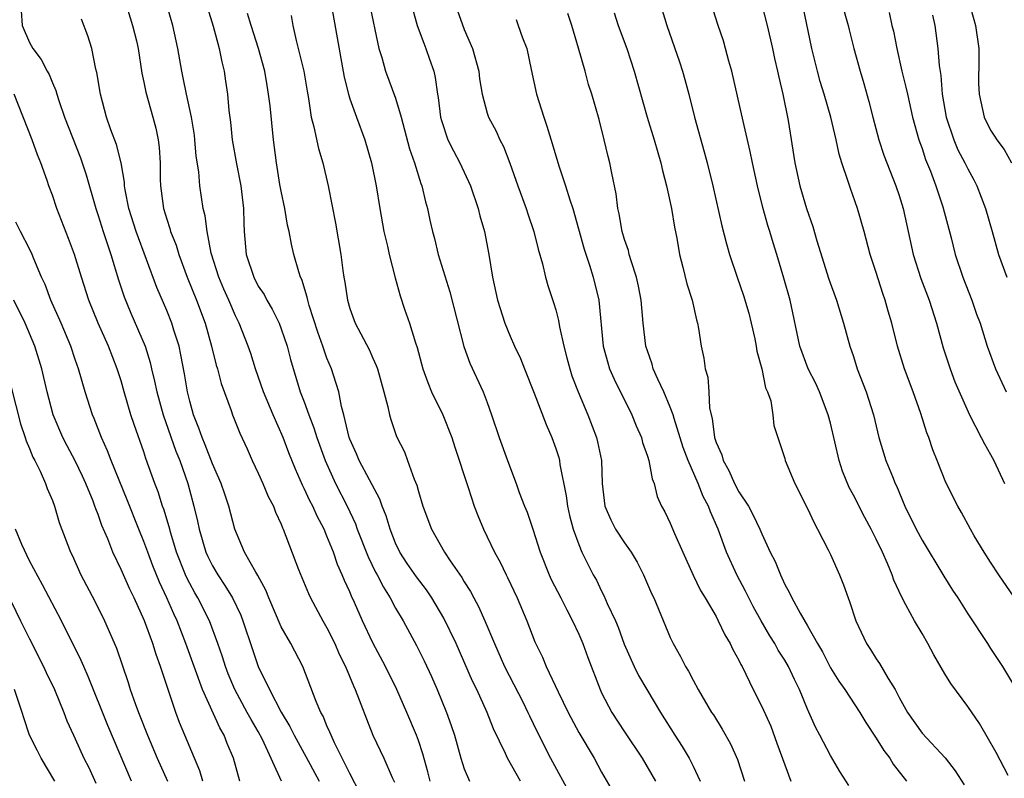
# Model space of a CAD drawing. Units: inches. Extents: x 2670000 to 2671137, y 1554000 to 1557000.
# Drawn here: x 2670418 to 2670504, y 1554367 to 1554434 of the extents above; entities that cross this region are included whole.
import ezdxf

# ---------------------------------------------------------------- set-up
doc = ezdxf.new("R2010")
doc.units = ezdxf.units.IN
doc.header["$MEASUREMENT"] = 0
doc.layers.add('LD26701554_2ft', color=33, linetype='Continuous')

msp = doc.modelspace()

# ---------------------------------------------------------------- linework, layer by layer
at = {"layer": 'LD26701554_2ft'}
for points, elevation in [([(2670444.986, 1554437.014), (2670446.496, 1554428.496), (2670446.875, 1554427), (2670447, 1554426.599), (2670447.565, 1554425), (2670448.313, 1554423), (2670448.902, 1554421), (2670449.305, 1554419), (2670449.626, 1554417), (2670449.971, 1554415), (2670450.282, 1554413.718), (2670450.428, 1554413), (2670450.955, 1554410.955), (2670451.388, 1554409.388), (2670451.779, 1554408.221), (2670452.22, 1554407), (2670452.729, 1554405.271), (2670452.872, 1554404.872), (2670453.377, 1554403), (2670453.8, 1554401.8), (2670454.146, 1554401), (2670455.128, 1554399), (2670455.922, 1554397), (2670456.175, 1554396.175), (2670457.35, 1554392.65), (2670457.877, 1554391), (2670458.183, 1554390.183), (2670458.679, 1554389), (2670459.645, 1554387), (2670460.127, 1554386.127), (2670460.662, 1554385), (2670460.783, 1554384.783), (2670461.606, 1554383), (2670462.465, 1554381), (2670463.173, 1554379.173), (2670463.828, 1554377.828), (2670464.164, 1554377), (2670465.203, 1554374.797), (2670466.077, 1554373), (2670467, 1554371.251), (2670468.336, 1554369), (2670469, 1554367.782), (2670470.016, 1554366.016)], 8970), ([(2670500.666, 1554436.666), (2670501.678, 1554433), (2670501.956, 1554431), (2670501.976, 1554430.024), (2670501.95, 1554427.95), (2670501.988, 1554427), (2670502.426, 1554425), (2670503, 1554423.849), (2670503.344, 1554423.344), (2670503.531, 1554423), (2670504.178, 1554422.178), (2670504.834, 1554421)], 8998), ([(2670427.391, 1554435), (2670428.013, 1554433), (2670428.341, 1554431.659), (2670428.496, 1554431), (2670428.829, 1554428.829), (2670429, 1554428.045), (2670429.166, 1554427.166), (2670429.78, 1554425), (2670430.037, 1554424.037), (2670430.258, 1554423), (2670430.342, 1554422.342), (2670430.422, 1554421), (2670430.432, 1554419.568), (2670430.457, 1554419), (2670430.718, 1554417), (2670431, 1554416.069), (2670431.268, 1554415.267), (2670431.332, 1554415), (2670431.807, 1554413.807), (2670432.045, 1554413), (2670432.792, 1554411), (2670433.599, 1554409), (2670434.345, 1554407), (2670434.914, 1554405), (2670435.328, 1554403.328), (2670435.431, 1554403), (2670435.738, 1554401.738), (2670436.631, 1554399.369), (2670436.753, 1554399), (2670437.397, 1554397.397), (2670438.03, 1554396.03), (2670438.475, 1554395), (2670439, 1554393.89), (2670439.392, 1554393), (2670439.865, 1554391.865), (2670440.315, 1554391), (2670440.488, 1554390.488), (2670441, 1554389.429), (2670441.12, 1554389.119), (2670441.185, 1554389), (2670442.519, 1554385.481), (2670443.389, 1554383.389), (2670443.567, 1554383), (2670444.651, 1554381), (2670445, 1554380.391), (2670445.684, 1554379), (2670446.077, 1554378.077), (2670446.607, 1554377), (2670447.312, 1554375.312), (2670447.464, 1554375), (2670448.44, 1554372.44), (2670449.013, 1554371.013), (2670449.973, 1554369), (2670450.697, 1554367.302), (2670450.891, 1554366.891)], 8960), ([(2670454.008, 1554367), (2670453.809, 1554367.809), (2670453.383, 1554369.383), (2670453, 1554370.544), (2670452.833, 1554371), (2670451.982, 1554373), (2670451.106, 1554375), (2670450.123, 1554377), (2670449, 1554379.076), (2670448.102, 1554381), (2670447.409, 1554382.591), (2670447.147, 1554383.147), (2670447, 1554383.515), (2670446.522, 1554384.522), (2670446.336, 1554385), (2670445.914, 1554385.914), (2670445.555, 1554387), (2670445, 1554388.397), (2670444.74, 1554389), (2670444.132, 1554390.132), (2670443.749, 1554391), (2670443.489, 1554391.489), (2670443, 1554392.564), (2670442.849, 1554392.849), (2670442.236, 1554394.236), (2670441.668, 1554395.669), (2670441.178, 1554397), (2670440.296, 1554399), (2670439.455, 1554401), (2670438.753, 1554403), (2670438.341, 1554404.341), (2670438.119, 1554405), (2670437.331, 1554407), (2670437, 1554407.636), (2670436.414, 1554409), (2670435.975, 1554409.974), (2670435.545, 1554411), (2670434.877, 1554413.123), (2670434.522, 1554415), (2670434.366, 1554416.366), (2670434.193, 1554417), (2670433.891, 1554419), (2670433.799, 1554420.201), (2670433.576, 1554421.576), (2670433.46, 1554423), (2670433.411, 1554423.411), (2670433.159, 1554425), (2670432.722, 1554427), (2670432.435, 1554428.435), (2670432.302, 1554429), (2670431.956, 1554431), (2670431.529, 1554433), (2670430.908, 1554435.092)], 8962), ([(2670434.544, 1554434.544), (2670435.065, 1554432.935), (2670435.588, 1554431), (2670435.81, 1554429.81), (2670436.014, 1554429), (2670436.145, 1554428.145), (2670436.303, 1554427), (2670436.419, 1554425.581), (2670436.557, 1554424.557), (2670436.709, 1554423), (2670437.093, 1554420.907), (2670437.481, 1554419), (2670437.71, 1554417), (2670437.731, 1554415.731), (2670437.762, 1554415), (2670437.95, 1554413), (2670438.599, 1554411), (2670439, 1554410.241), (2670439.496, 1554409.496), (2670439.743, 1554409), (2670440.218, 1554408.218), (2670440.812, 1554407), (2670441, 1554406.505), (2670441.508, 1554405), (2670441.808, 1554403.808), (2670442.661, 1554401), (2670443, 1554400.115), (2670443.403, 1554399), (2670443.862, 1554397.862), (2670444.109, 1554397), (2670444.832, 1554395), (2670445.744, 1554393), (2670446.76, 1554391), (2670447.48, 1554389.48), (2670447.651, 1554389), (2670448.593, 1554386.592), (2670449.249, 1554385.249), (2670449.392, 1554385), (2670449.928, 1554383.927), (2670450.519, 1554383), (2670451, 1554382.087), (2670451.646, 1554381), (2670452.833, 1554378.834), (2670453.504, 1554377.504), (2670454.134, 1554376.134), (2670454.626, 1554375), (2670455.452, 1554373), (2670455.861, 1554371.861), (2670456.151, 1554371), (2670456.707, 1554369), (2670457, 1554368.07), (2670457.451, 1554367)], 8964), ([(2670448.691, 1554435), (2670449.522, 1554431), (2670449.784, 1554430.216), (2670450.12, 1554429), (2670451, 1554426.651), (2670451.489, 1554425), (2670452.221, 1554422.221), (2670452.646, 1554421), (2670453.207, 1554419.207), (2670453.302, 1554419), (2670453.605, 1554417.605), (2670453.795, 1554417), (2670453.991, 1554415.991), (2670454.207, 1554415), (2670454.385, 1554414.385), (2670454.726, 1554413), (2670455.74, 1554409.74), (2670456.97, 1554404.97), (2670457.492, 1554403.492), (2670458.647, 1554401), (2670459, 1554400.079), (2670459.383, 1554399), (2670460.046, 1554397), (2670460.764, 1554395), (2670461.519, 1554393), (2670461.807, 1554392.193), (2670462.266, 1554391), (2670462.486, 1554390.486), (2670463, 1554388.997), (2670463.644, 1554387), (2670464.423, 1554385), (2670464.598, 1554384.598), (2670465.428, 1554383), (2670465.947, 1554381.947), (2670466.47, 1554381), (2670467, 1554379.825), (2670467.347, 1554379), (2670467.783, 1554377.783), (2670468.863, 1554375), (2670469, 1554374.709), (2670469.891, 1554373), (2670471, 1554371.286), (2670472.542, 1554369), (2670473.706, 1554367)], 8972), ([(2670452.469, 1554434.469), (2670452.894, 1554433), (2670453.46, 1554431.46), (2670453.646, 1554431), (2670453.949, 1554430.051), (2670454.326, 1554429), (2670454.467, 1554428.467), (2670454.661, 1554427), (2670454.713, 1554426.713), (2670454.915, 1554425), (2670455, 1554424.692), (2670455.571, 1554423), (2670456.044, 1554422.044), (2670456.62, 1554421), (2670457.545, 1554419), (2670458.223, 1554417), (2670458.372, 1554416.372), (2670458.765, 1554415), (2670459.143, 1554413), (2670459.455, 1554411), (2670459.901, 1554409), (2670460.546, 1554407), (2670461, 1554405.867), (2670461.381, 1554405), (2670461.899, 1554403.899), (2670462.265, 1554403), (2670463.118, 1554400.882), (2670464.153, 1554398.153), (2670464.65, 1554397), (2670465, 1554396.049), (2670465.253, 1554395.253), (2670465.319, 1554395), (2670465.36, 1554394.64), (2670465.903, 1554391.903), (2670466.014, 1554391), (2670466.191, 1554390.191), (2670466.524, 1554389), (2670467, 1554387.648), (2670467.277, 1554387), (2670468.269, 1554385), (2670468.54, 1554384.54), (2670469, 1554383.583), (2670469.205, 1554383.205), (2670469.5, 1554382.5), (2670470.2, 1554381), (2670470.437, 1554380.437), (2670470.958, 1554378.958), (2670471.838, 1554377), (2670472.227, 1554376.227), (2670472.94, 1554375), (2670474.134, 1554373), (2670475.388, 1554371), (2670476.029, 1554370.029), (2670476.643, 1554369), (2670477, 1554368.302), (2670477.615, 1554367)], 8974), ([(2670456.369, 1554434.369), (2670457, 1554432.659), (2670457.715, 1554431), (2670458.268, 1554429), (2670458.338, 1554428.338), (2670458.548, 1554427), (2670459, 1554425.354), (2670459.115, 1554425), (2670459.782, 1554423.782), (2670460.118, 1554423), (2670460.427, 1554422.427), (2670460.976, 1554420.976), (2670461.679, 1554419), (2670462.42, 1554417), (2670462.557, 1554416.557), (2670463.091, 1554415), (2670463.457, 1554413.457), (2670463.833, 1554412.167), (2670464.096, 1554411), (2670464.29, 1554410.29), (2670464.804, 1554408.804), (2670465, 1554408.148), (2670465.236, 1554407.236), (2670465.324, 1554406.676), (2670465.689, 1554405), (2670465.974, 1554403.973), (2670466.21, 1554403), (2670466.406, 1554402.405), (2670466.945, 1554401), (2670467.786, 1554399), (2670468.545, 1554397), (2670468.638, 1554396.638), (2670468.985, 1554395), (2670469.044, 1554393), (2670469.272, 1554391), (2670469.819, 1554389.819), (2670470.225, 1554389), (2670471, 1554387.81), (2670471.581, 1554387), (2670472.105, 1554386.105), (2670472.667, 1554385), (2670473.373, 1554383.373), (2670473.551, 1554383), (2670475, 1554379.525), (2670475.248, 1554379), (2670475.888, 1554377.888), (2670476.34, 1554377), (2670476.6, 1554376.6), (2670477, 1554375.806), (2670477.445, 1554375), (2670478.614, 1554373), (2670478.771, 1554372.771), (2670479.523, 1554371.523), (2670480.26, 1554370.26), (2670480.882, 1554368.882), (2670481.491, 1554367)], 8976), ([(2670474.098, 1554435), (2670474.698, 1554433), (2670475.812, 1554429.812), (2670476.083, 1554429), (2670476.287, 1554428.287), (2670476.62, 1554427), (2670477.104, 1554425), (2670477.969, 1554421.969), (2670478.229, 1554421), (2670478.715, 1554419), (2670479.509, 1554415.509), (2670479.914, 1554413.914), (2670480.179, 1554413), (2670480.842, 1554411), (2670481.407, 1554409.407), (2670481.859, 1554407.859), (2670482.076, 1554407), (2670482.381, 1554405.619), (2670482.501, 1554405), (2670482.557, 1554404.557), (2670482.994, 1554403), (2670483.337, 1554401.337), (2670483.505, 1554401), (2670483.78, 1554400.22), (2670483.961, 1554399), (2670484.048, 1554398.047), (2670485, 1554395.166), (2670485.041, 1554395), (2670485.872, 1554393), (2670487, 1554390.81), (2670487.562, 1554389.562), (2670487.871, 1554389), (2670488.8, 1554387.2), (2670489, 1554386.784), (2670489.78, 1554385), (2670490.136, 1554384.135), (2670490.536, 1554383), (2670490.672, 1554382.672), (2670491.228, 1554381), (2670492.153, 1554379), (2670492.493, 1554378.493), (2670493, 1554377.671), (2670493.281, 1554377.28), (2670494.033, 1554375.967), (2670494.645, 1554375), (2670495, 1554374.308), (2670495.718, 1554373), (2670497, 1554371.195), (2670499.027, 1554369.027), (2670499.889, 1554367.889), (2670500.674, 1554366.674)], 8984), ([(2670504.522, 1554367.478), (2670503.493, 1554369.493), (2670502.012, 1554372.012), (2670501, 1554373.511), (2670499.518, 1554375.518), (2670499, 1554376.36), (2670498.02, 1554378.02), (2670497.498, 1554379), (2670497, 1554379.883), (2670496.337, 1554381), (2670495.599, 1554382.401), (2670495.166, 1554383.166), (2670495, 1554383.565), (2670494.55, 1554384.55), (2670494.4, 1554385), (2670493.989, 1554386.011), (2670493.545, 1554387), (2670493, 1554388.137), (2670492.561, 1554389), (2670492.01, 1554390.009), (2670491, 1554391.963), (2670490.636, 1554392.635), (2670490.057, 1554394.058), (2670489.762, 1554395), (2670489, 1554398.267), (2670488.813, 1554399), (2670488.036, 1554401), (2670487.714, 1554401.714), (2670487.065, 1554403), (2670486.336, 1554405), (2670485.466, 1554409), (2670484.938, 1554410.938), (2670484.32, 1554413), (2670484.002, 1554414.002), (2670483.713, 1554415), (2670483.535, 1554415.535), (2670483.096, 1554417.096), (2670482.609, 1554419), (2670482.183, 1554421), (2670481.995, 1554421.995), (2670481.364, 1554424.636), (2670480.369, 1554429), (2670480.118, 1554429.882), (2670479.836, 1554431), (2670479.649, 1554431.649), (2670479.188, 1554433), (2670478.554, 1554435)], 8986), ([(2670483, 1554434.805), (2670483.469, 1554433), (2670483.934, 1554431), (2670484.113, 1554430.113), (2670484.373, 1554429), (2670484.479, 1554428.479), (2670484.827, 1554427), (2670485.298, 1554424.702), (2670485.894, 1554421), (2670486.332, 1554419), (2670486.915, 1554417), (2670487.449, 1554415.449), (2670487.802, 1554414.198), (2670488.848, 1554410.848), (2670489.524, 1554409), (2670490.15, 1554407), (2670490.69, 1554405), (2670491, 1554404.093), (2670491.346, 1554403), (2670492.122, 1554401), (2670492.768, 1554399), (2670493.234, 1554397), (2670493.843, 1554395), (2670494.408, 1554393.593), (2670494.664, 1554393), (2670494.778, 1554392.778), (2670495.511, 1554391), (2670496.476, 1554389), (2670497, 1554388.032), (2670498.897, 1554384.897), (2670499.677, 1554383.677), (2670500.138, 1554383), (2670501, 1554381.613), (2670502.717, 1554379), (2670503, 1554378.591), (2670504.032, 1554377), (2670505, 1554375.413)], 8988), ([(2670505.053, 1554383.053), (2670503.711, 1554385), (2670503, 1554386.123), (2670502.423, 1554387), (2670501.568, 1554388.432), (2670501.241, 1554389), (2670500.465, 1554390.465), (2670500.12, 1554391), (2670499.072, 1554393.072), (2670498.329, 1554395), (2670497.944, 1554395.944), (2670497.591, 1554397), (2670497.422, 1554397.422), (2670496.892, 1554399.108), (2670496.222, 1554401), (2670495.463, 1554403), (2670494.859, 1554405), (2670494.374, 1554407), (2670494.052, 1554408.052), (2670493.793, 1554409), (2670493.575, 1554409.575), (2670493, 1554411.416), (2670492.48, 1554413), (2670491.943, 1554415), (2670491.373, 1554417), (2670490.749, 1554418.749), (2670490.528, 1554419.472), (2670489.992, 1554421), (2670489.756, 1554421.756), (2670489.488, 1554423), (2670489.025, 1554425), (2670488.462, 1554427), (2670488.113, 1554428.113), (2670487.876, 1554429), (2670487.382, 1554431), (2670486.617, 1554434.618)], 8990), ([(2670418.265, 1554434.265), (2670418.362, 1554433), (2670419, 1554431.526), (2670419.287, 1554431), (2670420.033, 1554430.033), (2670420.557, 1554429), (2670420.718, 1554428.718), (2670421, 1554427.995), (2670421.307, 1554427.307), (2670421.386, 1554427), (2670421.56, 1554426.44), (2670422.072, 1554425), (2670423.448, 1554421.448), (2670423.945, 1554419.945), (2670424.787, 1554417), (2670425, 1554416.39), (2670425.439, 1554415), (2670426.106, 1554413), (2670426.785, 1554410.785), (2670427.283, 1554409.283), (2670427.87, 1554407.87), (2670429.117, 1554405), (2670429.555, 1554403.555), (2670429.673, 1554403), (2670429.938, 1554401.938), (2670430.12, 1554401), (2670430.686, 1554399), (2670431.802, 1554395.802), (2670432.134, 1554395), (2670432.827, 1554393), (2670433.36, 1554391), (2670433.687, 1554389.687), (2670433.831, 1554389), (2670434.424, 1554387), (2670434.601, 1554386.601), (2670435, 1554385.788), (2670435.457, 1554385), (2670436.087, 1554384.087), (2670436.748, 1554383), (2670437.477, 1554381.477), (2670437.657, 1554381), (2670438.481, 1554378.481), (2670438.992, 1554377), (2670439.968, 1554375), (2670440.984, 1554373.016), (2670441.758, 1554371.758), (2670442.119, 1554371), (2670443, 1554369.415), (2670443.157, 1554369.157), (2670444.314, 1554367)], 8956), ([(2670447.898, 1554365.898), (2670447, 1554367.658), (2670445.658, 1554370.342), (2670445.356, 1554371), (2670445.262, 1554371.262), (2670445, 1554371.823), (2670444.659, 1554372.659), (2670444.457, 1554373), (2670444.053, 1554373.946), (2670442.879, 1554377), (2670441.84, 1554379), (2670441, 1554380.48), (2670439.925, 1554383), (2670439.666, 1554383.666), (2670438.946, 1554384.946), (2670438.768, 1554385.232), (2670437.781, 1554387), (2670436.958, 1554389), (2670436.437, 1554391), (2670436.061, 1554392.061), (2670435.758, 1554393), (2670435, 1554394.714), (2670434.363, 1554396.363), (2670434.081, 1554397), (2670433.812, 1554397.812), (2670433.326, 1554399), (2670433, 1554400.196), (2670432.808, 1554401), (2670432.559, 1554402.559), (2670432.238, 1554404.238), (2670432.072, 1554405), (2670431.629, 1554406.371), (2670431.443, 1554407), (2670431, 1554408.095), (2670430.124, 1554410.124), (2670428.312, 1554415), (2670427.694, 1554417), (2670427.367, 1554418.633), (2670427.313, 1554419), (2670427.3, 1554419.3), (2670427.002, 1554421.002), (2670426.605, 1554422.606), (2670426.122, 1554423.878), (2670425.735, 1554425), (2670425.194, 1554427), (2670424.898, 1554428.898), (2670424.808, 1554429.192), (2670424.446, 1554431), (2670424.103, 1554432.103), (2670423.54, 1554433.54)], 8958), ([(2670461.903, 1554367), (2670460.766, 1554369), (2670460.59, 1554369.41), (2670459.561, 1554371.562), (2670459.001, 1554373), (2670458.094, 1554375), (2670457.731, 1554375.731), (2670456.289, 1554379), (2670455.224, 1554381.224), (2670454.167, 1554383), (2670453.691, 1554383.692), (2670452.823, 1554384.823), (2670452.012, 1554386.011), (2670451.37, 1554387), (2670451, 1554387.776), (2670450.509, 1554389), (2670450.168, 1554390.168), (2670449.822, 1554391), (2670449.621, 1554391.62), (2670447.825, 1554395), (2670447.584, 1554395.585), (2670447, 1554396.856), (2670446.948, 1554397), (2670446.485, 1554399), (2670446.283, 1554399.717), (2670446.03, 1554401), (2670445.557, 1554402.443), (2670445.392, 1554403), (2670445, 1554403.953), (2670444.716, 1554404.716), (2670444.634, 1554405), (2670444.205, 1554406.205), (2670443.453, 1554408.547), (2670443.33, 1554409), (2670443.282, 1554409.281), (2670442.799, 1554410.799), (2670442.69, 1554411), (2670442.53, 1554411.47), (2670442.092, 1554413), (2670441.893, 1554413.893), (2670441.692, 1554415), (2670441.561, 1554415.561), (2670441.324, 1554417), (2670441, 1554418.523), (2670440.894, 1554419.106), (2670440.579, 1554421), (2670440.32, 1554423), (2670440.027, 1554425.973), (2670439.903, 1554427), (2670439.76, 1554427.76), (2670439.556, 1554429), (2670439.029, 1554431), (2670438.38, 1554433), (2670438.057, 1554434.057)], 8966), ([(2670441.882, 1554433.882), (2670442.022, 1554433), (2670442.31, 1554431.689), (2670442.494, 1554431), (2670442.969, 1554429), (2670443.26, 1554427.26), (2670443.383, 1554426.617), (2670443.623, 1554425), (2670443.856, 1554424.144), (2670444.262, 1554422.262), (2670444.646, 1554421), (2670445.104, 1554419), (2670445.741, 1554415.741), (2670446.218, 1554413), (2670446.39, 1554411.61), (2670446.487, 1554411), (2670446.574, 1554410.574), (2670446.791, 1554409), (2670447, 1554408.274), (2670447.465, 1554407), (2670448.685, 1554404.686), (2670449, 1554403.947), (2670449.297, 1554403.297), (2670449.403, 1554403), (2670449.968, 1554401), (2670450.32, 1554399.68), (2670450.456, 1554399), (2670450.578, 1554398.578), (2670451.087, 1554397.087), (2670451.762, 1554395.762), (2670452.049, 1554395), (2670452.623, 1554393.377), (2670452.854, 1554392.855), (2670453, 1554392.281), (2670453.387, 1554391), (2670454.126, 1554389), (2670455.256, 1554387), (2670455.754, 1554386.246), (2670456.782, 1554384.781), (2670457, 1554384.407), (2670457.551, 1554383.551), (2670457.823, 1554383), (2670458.236, 1554382.236), (2670458.787, 1554381), (2670459.633, 1554379), (2670460.527, 1554377), (2670462.136, 1554373.864), (2670462.566, 1554373), (2670462.697, 1554372.697), (2670463.352, 1554371.352), (2670464.547, 1554369), (2670466.101, 1554366.101)], 8968), ([(2670461.519, 1554433.519), (2670461.714, 1554433), (2670462.079, 1554431.921), (2670462.471, 1554431), (2670462.836, 1554429.164), (2670463.304, 1554427), (2670463.941, 1554425), (2670464.217, 1554424.217), (2670464.687, 1554422.688), (2670465.262, 1554420.738), (2670465.847, 1554419), (2670466.218, 1554417.782), (2670466.488, 1554417), (2670467.464, 1554413.464), (2670467.932, 1554412.067), (2670468.27, 1554411), (2670468.764, 1554409), (2670469.144, 1554405), (2670469.534, 1554403.534), (2670469.7, 1554403), (2670470.102, 1554402.102), (2670471.645, 1554399), (2670472.033, 1554398.033), (2670472.477, 1554397), (2670472.58, 1554396.58), (2670473, 1554395.378), (2670473.116, 1554395), (2670473.409, 1554393.409), (2670473.589, 1554393), (2670473.858, 1554391.858), (2670474.244, 1554391), (2670474.513, 1554390.513), (2670475, 1554389.522), (2670475.372, 1554388.628), (2670476.088, 1554387), (2670476.995, 1554384.995), (2670477.649, 1554383.649), (2670478.043, 1554383), (2670479, 1554381.36), (2670479.195, 1554381), (2670479.773, 1554379.773), (2670480.237, 1554379), (2670480.476, 1554378.476), (2670481, 1554377.544), (2670481.171, 1554377.171), (2670481.277, 1554377), (2670482.251, 1554375), (2670483, 1554373.505), (2670483.779, 1554371.779), (2670484.321, 1554370.321), (2670485, 1554368.424), (2670485.538, 1554367)], 8978), ([(2670490.608, 1554366.608), (2670489.828, 1554367.828), (2670489, 1554369.226), (2670488.078, 1554371), (2670487.692, 1554371.692), (2670487, 1554373.281), (2670486.299, 1554375), (2670485.859, 1554375.859), (2670485.334, 1554377), (2670485, 1554377.56), (2670484.431, 1554378.431), (2670484.127, 1554379), (2670483.689, 1554379.689), (2670482.931, 1554381), (2670482.251, 1554382.251), (2670481.867, 1554383), (2670481.589, 1554383.589), (2670480.826, 1554385), (2670479.917, 1554387), (2670479.172, 1554389), (2670478.508, 1554390.508), (2670478.334, 1554391), (2670477.868, 1554391.868), (2670477.438, 1554393), (2670476.554, 1554395), (2670476.127, 1554396.127), (2670475.327, 1554398.673), (2670475.244, 1554399), (2670475, 1554399.655), (2670474.428, 1554401), (2670473.91, 1554402.09), (2670473.516, 1554403), (2670473.41, 1554403.41), (2670473, 1554404.567), (2670472.864, 1554405), (2670472.628, 1554407), (2670472.455, 1554409), (2670472.222, 1554410.222), (2670472.051, 1554411), (2670471.571, 1554412.429), (2670471.416, 1554413), (2670471.345, 1554413.345), (2670471, 1554414.303), (2670470.788, 1554415), (2670470.541, 1554416.541), (2670470.426, 1554417), (2670470.284, 1554418.284), (2670469.889, 1554420.111), (2670469.716, 1554421), (2670469.561, 1554421.561), (2670469.229, 1554423), (2670468.789, 1554424.789), (2670468.144, 1554427), (2670467.855, 1554427.855), (2670467.551, 1554429), (2670466.987, 1554431.013), (2670466.393, 1554433), (2670466.041, 1554434.042)], 8980), ([(2670470.099, 1554434.099), (2670470.449, 1554433), (2670471.19, 1554431), (2670471.851, 1554429), (2670472.991, 1554424.991), (2670473.595, 1554423), (2670473.901, 1554421.901), (2670474.177, 1554421), (2670474.323, 1554420.323), (2670474.678, 1554419), (2670474.719, 1554418.719), (2670475.108, 1554417), (2670475.379, 1554415.379), (2670475.58, 1554414.42), (2670475.815, 1554413), (2670476.099, 1554411.901), (2670476.437, 1554410.437), (2670476.902, 1554409), (2670477.288, 1554407.288), (2670477.385, 1554407), (2670477.472, 1554406.527), (2670477.703, 1554405), (2670477.944, 1554403.943), (2670478.059, 1554403), (2670478.29, 1554402.291), (2670478.382, 1554401), (2670478.442, 1554399.558), (2670478.66, 1554398.659), (2670478.86, 1554397), (2670479, 1554396.583), (2670479.493, 1554395.493), (2670479.62, 1554395), (2670480.121, 1554394.121), (2670480.623, 1554393), (2670481, 1554392.274), (2670481.823, 1554391), (2670482.237, 1554390.237), (2670482.833, 1554389), (2670483, 1554388.584), (2670483.744, 1554387), (2670484.175, 1554386.174), (2670484.624, 1554385), (2670484.761, 1554384.761), (2670485, 1554384.176), (2670485.427, 1554383.427), (2670485.613, 1554383), (2670486.347, 1554381.653), (2670487, 1554380.565), (2670487.869, 1554379), (2670488.295, 1554378.295), (2670489, 1554376.903), (2670489.736, 1554375.736), (2670490.246, 1554375), (2670491.563, 1554373), (2670492.1, 1554372.1), (2670493, 1554370.751), (2670493.669, 1554369.669), (2670494.194, 1554369), (2670494.487, 1554368.487), (2670495.637, 1554367)], 8982), ([(2670490.21, 1554434.21), (2670490.542, 1554433), (2670490.623, 1554432.623), (2670491.03, 1554431), (2670491.599, 1554429), (2670491.928, 1554427.928), (2670492.359, 1554426.359), (2670492.691, 1554425), (2670493.227, 1554423), (2670493.673, 1554421.673), (2670493.918, 1554421), (2670494.71, 1554419), (2670495, 1554418.148), (2670495.362, 1554417), (2670496.23, 1554413), (2670496.892, 1554410.892), (2670497.632, 1554409), (2670498.272, 1554407), (2670498.839, 1554404.839), (2670499.449, 1554403), (2670499.876, 1554401.876), (2670501.143, 1554399), (2670502.182, 1554397), (2670502.45, 1554396.451), (2670503, 1554395.529), (2670503.278, 1554395), (2670504.215, 1554393)], 8992), ([(2670494.123, 1554434.123), (2670494.377, 1554433), (2670494.504, 1554432.504), (2670494.792, 1554431), (2670495.244, 1554429), (2670495.599, 1554427.599), (2670495.721, 1554427), (2670496.182, 1554425), (2670496.734, 1554423), (2670497, 1554422.259), (2670497.304, 1554421.304), (2670497.739, 1554420.261), (2670498.214, 1554419), (2670498.828, 1554417.171), (2670499.55, 1554414.45), (2670499.897, 1554413), (2670500.559, 1554411), (2670501.35, 1554409), (2670501.77, 1554407.77), (2670502.078, 1554407), (2670502.7, 1554405), (2670503.42, 1554403), (2670504.348, 1554401)], 8994), ([(2670497.908, 1554433.908), (2670498.115, 1554433), (2670498.383, 1554431), (2670498.488, 1554429.512), (2670498.642, 1554428.642), (2670498.764, 1554427), (2670499.1, 1554425), (2670499.77, 1554423), (2670500.133, 1554422.133), (2670500.747, 1554421), (2670501, 1554420.467), (2670501.521, 1554419.521), (2670501.79, 1554419), (2670502.56, 1554417), (2670503.135, 1554415), (2670503.684, 1554413), (2670504.405, 1554411)], 8996), ([(2670441.032, 1554367), (2670439.368, 1554370.632), (2670439, 1554371.317), (2670438.366, 1554372.366), (2670438.034, 1554373), (2670436.936, 1554375), (2670436.367, 1554376.367), (2670436.126, 1554377), (2670435.861, 1554377.861), (2670435.46, 1554379), (2670434.72, 1554381), (2670433.716, 1554383), (2670433.446, 1554383.446), (2670433, 1554384.259), (2670432.748, 1554384.748), (2670432.64, 1554385), (2670431.855, 1554387), (2670431.341, 1554388.659), (2670431.201, 1554389.2), (2670430.738, 1554390.738), (2670430.638, 1554391), (2670430.255, 1554392.255), (2670429.969, 1554393), (2670429.183, 1554395.183), (2670429, 1554395.757), (2670428.135, 1554398.135), (2670427.853, 1554399), (2670427.264, 1554401), (2670427, 1554401.956), (2670426.678, 1554403), (2670425.9, 1554405), (2670424.994, 1554406.994), (2670424.187, 1554409), (2670423.548, 1554411), (2670422.939, 1554413), (2670422.405, 1554414.405), (2670421.385, 1554417), (2670421, 1554418.173), (2670420.694, 1554419), (2670420.547, 1554419.453), (2670419.995, 1554421), (2670419.697, 1554421.697), (2670419.248, 1554423), (2670417.655, 1554427)], 8954), ([(2670437.382, 1554367), (2670436.818, 1554369), (2670436.288, 1554370.288), (2670436.013, 1554371), (2670435.635, 1554371.635), (2670434.126, 1554375), (2670432.661, 1554379), (2670431.893, 1554381), (2670431.604, 1554381.605), (2670431.015, 1554383), (2670430.368, 1554384.367), (2670429.795, 1554385.795), (2670429.334, 1554387), (2670429, 1554387.925), (2670428.556, 1554389), (2670427.55, 1554391.55), (2670426.13, 1554395), (2670425.831, 1554395.831), (2670425.288, 1554397), (2670424.655, 1554398.655), (2670424.5, 1554399), (2670423.867, 1554401), (2670423.291, 1554403), (2670423, 1554403.809), (2670422.605, 1554405), (2670421.759, 1554407), (2670420.855, 1554409), (2670420.36, 1554410.36), (2670420.056, 1554411), (2670419.377, 1554412.623), (2670419.236, 1554413), (2670419, 1554413.503), (2670418.21, 1554415), (2670417.813, 1554415.813)], 8952), ([(2670434.142, 1554367), (2670433.886, 1554367.886), (2670432.121, 1554372.121), (2670431.783, 1554373), (2670431.109, 1554375), (2670430.459, 1554377), (2670430.064, 1554378.064), (2670429.785, 1554379), (2670429.06, 1554381), (2670428.137, 1554383), (2670427.759, 1554383.759), (2670427, 1554385.488), (2670426.286, 1554387), (2670425.834, 1554388.166), (2670425.332, 1554389.332), (2670425, 1554390.271), (2670424.786, 1554390.786), (2670424.722, 1554391), (2670424.554, 1554391.446), (2670423.921, 1554393), (2670423.636, 1554393.636), (2670423, 1554394.971), (2670422.289, 1554396.289), (2670421.924, 1554397), (2670421.083, 1554399), (2670420.547, 1554401), (2670420.079, 1554403), (2670419.467, 1554405), (2670418.614, 1554407), (2670417.64, 1554409)], 8950), ([(2670417.391, 1554401.391), (2670418.217, 1554398.217), (2670418.627, 1554397), (2670418.711, 1554396.711), (2670419, 1554396.037), (2670419.292, 1554395.292), (2670419.456, 1554395), (2670419.925, 1554394.075), (2670420.405, 1554393), (2670420.555, 1554392.555), (2670421, 1554391.506), (2670421.186, 1554391), (2670421.593, 1554389.593), (2670422.583, 1554387), (2670422.726, 1554386.726), (2670423.502, 1554385), (2670424.702, 1554382.702), (2670425.561, 1554381), (2670426.615, 1554378.615), (2670427.619, 1554375.619), (2670427.804, 1554375), (2670428.229, 1554373.771), (2670428.518, 1554373), (2670429.31, 1554371), (2670430.173, 1554369), (2670431.074, 1554367)], 8948), ([(2670427.923, 1554367), (2670425.841, 1554371.842), (2670424.142, 1554376.142), (2670423.745, 1554377), (2670423.531, 1554377.531), (2670421.797, 1554381), (2670420.146, 1554384.146), (2670419, 1554386.244), (2670418.328, 1554387.672), (2670417.783, 1554389)], 8946), ([(2670417, 1554383.532), (2670418.214, 1554381), (2670419, 1554379.42), (2670420.239, 1554377), (2670420.471, 1554376.471), (2670421.186, 1554375), (2670421.997, 1554373), (2670422.272, 1554372.272), (2670422.834, 1554371), (2670423, 1554370.672), (2670423.761, 1554369), (2670424.185, 1554368.185), (2670424.812, 1554366.812)], 8944), ([(2670421.22, 1554367), (2670420.017, 1554369), (2670419.684, 1554369.684), (2670419.008, 1554371), (2670418.52, 1554372.52), (2670418.349, 1554373), (2670417.691, 1554375)], 8942)]:
    msp.add_lwpolyline(points, dxfattribs=dict(at, elevation=elevation))

doc.saveas('drawing.dxf')
